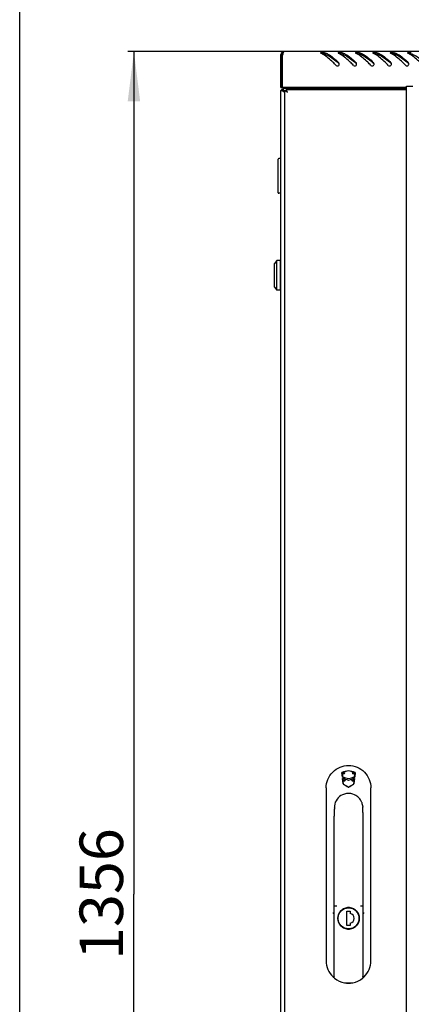
# Model space of a CAD drawing. Units: millimetres. Extents: x 0 to 594, y 0 to 420.
# Drawn here: x 0 to 32, y 198 to 277 of the extents above; entities that cross this region are included whole.
import ezdxf

# ---------------------------------------------------------------- set-up
doc = ezdxf.new("R2010")
doc.units = ezdxf.units.MM
doc.header["$LTSCALE"] = 32.67
doc.layers.get('0').update_dxf_attribs({"linetype": 'CONTINUOUS'})
for name, color, linetype in [('07__ASM_ALL_ANNOTATION', 7, 'CONTINUOUS'), ('_23579', 7, 'CONTINUOUS'), ('_52555', 7, 'CONTINUOUS'), ('_5731', 7, 'CONTINUOUS')]:
    doc.layers.add(name, color=color, linetype=linetype)
doc.styles.get("Standard").update_dxf_attribs({"font": 'gost.ttf'})
doc.dimstyles.new('DIMSTYLE_5', dxfattribs={"dimtxt": 3.5, "dimasz": 4, "dimexe": 0.5, "dimexo": 0, "dimgap": 0.875, "dimtad": 1, "dimdec": 0, "dimlfac": 10, "dimtxsty": 'STANDARD', "dimblk": '_FILLED', "dimblk1": '_FILLED', "dimblk2": '_FILLED', "dimcen": 0.09, "dimadec": 0, "dimazin": 0, "dimtp": 1.2, "dimtm": 1.2, "dimtfac": 1, "dimtdec": 0, "dimtofl": 0, "dimtmove": 0, "dimatfit": 3, "dimldrblk": '_FILLED', "dimfxl": 1, "dimtolj": 1, "dimarcsym": 0})

# ---------------------------------------------------------------- blocks, each defined once
blk = doc.blocks.new('_FILLED')
at = {"color": 0, "linetype": 'ByBlock'}
blk.add_solid([(0, 0), (-1, 0.125), (-1, -0.125)], dxfattribs=at)
blk = doc.blocks.new('*D7')
at = {"layer": '07__ASM_ALL_ANNOTATION', "color": 2, "linetype": 'Continuous'}
for p, q in [((21.254, 274.882), (8.693, 274.882)), ((9.193, 274.882), (9.193, 207.092)), ((9.193, 139.302), (9.193, 207.092)), ((24.234, 139.302), (8.693, 139.302))]:
    blk.add_line(p, q, dxfattribs=at)
at = {"layer": '07__ASM_ALL_ANNOTATION', "color": 2, "linetype": 'Continuous', "xscale": 4, "yscale": 4, "zscale": 4}
for p, rotation in [((9.193, 274.882), 90), ((9.193, 139.302), 270)]:
    blk.add_blockref('_FILLED', p, dxfattribs=dict(at, rotation=rotation))
at = {"layer": '07__ASM_ALL_ANNOTATION', "color": 2, "linetype": 'Continuous', "insert": (4.818, 207.092), "char_height": 3.5, "width": 7.86213, "attachment_point": 2, "rotation": 90, "line_spacing_factor": 0.9}
blk.add_mtext('1356', dxfattribs=at)

msp = doc.modelspace()

# ---------------------------------------------------------------- linework, layer by layer
at = {"color": 7, "linetype": 'Continuous'}
for p, q in [((0, 0), (0, 420)), ((21.01432, 274.64151), (21.13432, 274.64151)), ((21.04647, 274.76151), (21.1504, 274.70151)), ((21.13432, 271.98151), (21.13432, 274.64151)), ((21.15432, 274.85968), (21.19434, 274.77237)), ((21.01432, 271.98151), (21.13432, 271.98151)), ((21.21432, 271.74151), (21.13148, 271.74151)), ((21.21432, 271.82435), (21.21432, 271.74151)), ((21.21432, 271.74151), (21.27605, 271.67978)), ((21.43432, 271.71651), (21.31432, 271.71651)), ((21.43432, 271.83651), (21.43432, 271.71651)), ((23.88432, 271.98151), (23.88432, 271.94151)), ((31.13432, 271.83651), (31.13432, 272.08651)), ((31.13432, 272.08651), (31.63432, 272.08651)), ((21.27605, 271.67978), (21.2571, 271.69872)), ((21.27605, 271.67978), (21.28744, 271.66839)), ((21.31425, 271.64158), (21.28744, 271.66839)), ((20.79432, 263.52151), (20.79432, 266.22151)), ((20.99432, 266.27151), (20.84432, 266.27151)), ((20.99432, 266.27151), (20.99432, 263.47151)), ((20.99432, 266.12151), (21.01432, 266.12151)), ((20.99432, 263.47151), (20.84432, 263.47151)), ((20.99432, 263.62151), (21.01432, 263.62151)), ((20.69432, 258.07151), (20.49432, 257.82151)), ((20.49432, 255.92151), (20.49432, 257.82151)), ((20.69432, 255.67151), (20.69432, 258.07151)), ((20.99432, 258.07151), (20.69432, 258.07151)), ((20.99432, 255.67151), (20.99432, 258.07151)), ((21.01432, 257.82151), (20.99432, 257.82151)), ((21.01432, 257.47151), (20.99432, 257.47151)), ((20.49432, 255.92151), (20.69432, 255.67151)), ((21.01432, 256.27151), (20.99432, 256.27151)), ((21.01432, 255.92151), (20.99432, 255.92151)), ((20.99432, 255.67151), (20.69432, 255.67151)), ((26.06432, 216.18606), (26.06432, 216.29635)), ((26.86432, 216.2965), (26.86432, 216.18613))]:
    msp.add_line(p, q, dxfattribs=at)
at = {"color": 3, "linetype": 'Continuous'}
for p, q in [((80.07432, 274.88151), (21.25432, 274.88151)), ((21.01432, 271.98151), (21.01432, 274.64151)), ((21.15432, 271.98151), (21.15432, 274.5984)), ((21.01432, 146.22151), (21.01432, 271.74151)), ((21.01432, 271.74151), (21.13148, 271.74151)), ((31.13432, 271.98151), (21.15432, 271.98151)), ((21.21432, 271.94151), (21.21432, 271.82435)), ((21.21432, 271.94151), (31.13432, 271.94151)), ((21.31432, 271.71651), (21.31432, 146.25651)), ((21.43432, 271.83651), (31.13432, 271.83651)), ((21.49355, 271.71825), (21.44272, 271.81978)), ((23.76432, 271.98151), (23.76432, 271.94151)), ((31.13432, 146.15483), (31.13432, 271.83651)), ((21.43257, 271.65727), (21.33104, 271.70811))]:
    msp.add_line(p, q, dxfattribs=at)
for centre, radius, start, end in [((21.25432, 274.64151), 0.24, 90, 180), ((24.36147, 274.01171), 3.26037, 168.8829454, 169.6336254), ((23.41408, 274.19969), 2.29451, 167.3361079, 168.9273529), ((22.13659, 274.50327), 0.98128, 163.7915765, 165.2482342), ((23.45015, 273.02008), 1.8969, 63.4173782, 64.7851996), ((23.37554, 272.87226), 2.06247, 60.9779383, 63.4013642), ((23.27852, 272.69634), 2.26338, 59.5050184, 60.9908921), ((24.0214, 273.38319), 1.50484, 70.9058015, 72.6407823), ((24.85015, 273.02008), 1.8969, 63.4173782, 64.7851996), ((24.77554, 272.87226), 2.06247, 60.9779383, 63.4013642), ((24.67852, 272.69634), 2.26338, 59.5050184, 60.9908921), ((25.4214, 273.38319), 1.50484, 70.9058015, 72.6407823), ((26.25015, 273.02008), 1.8969, 63.4173782, 64.7851996), ((26.17554, 272.87226), 2.06247, 60.9779383, 63.4013642), ((26.07852, 272.69634), 2.26338, 59.5050184, 60.9908921), ((26.8214, 273.38319), 1.50484, 70.9058015, 72.6407823), ((27.65015, 273.02008), 1.8969, 63.4173782, 64.7851996), ((27.57554, 272.87226), 2.06247, 60.9779383, 63.4013642), ((27.47852, 272.69634), 2.26338, 59.5050184, 60.9908921), ((28.2214, 273.38319), 1.50484, 70.9058015, 72.6407823), ((29.05015, 273.02008), 1.8969, 63.4173782, 64.7851996), ((28.97554, 272.87226), 2.06247, 60.9779383, 63.4013642), ((28.87852, 272.69634), 2.26338, 59.5050184, 60.9908921), ((29.6214, 273.38319), 1.50484, 70.9058015, 72.6407823), ((30.45015, 273.02008), 1.8969, 63.4173782, 64.7851996), ((30.37554, 272.87226), 2.06247, 60.9779383, 63.4013642), ((30.27852, 272.69634), 2.26338, 59.5050184, 60.9908921), ((31.0214, 273.38319), 1.50484, 70.9058015, 72.6407823), ((25.56631, 273.87176), 0.14994, 14.9153522, 31.2050779), ((25.56471, 273.87162), 0.15153, 359.9103256, 14.8101836), ((25.55935, 273.87158), 0.15689, 348.4508084, 354.1567597), ((25.56038, 273.87148), 0.15586, 354.1541718, 359.9639471), ((26.96631, 273.87176), 0.14994, 14.9153522, 31.2050779), ((26.96471, 273.87162), 0.15153, 359.9103256, 14.8101836), ((26.95935, 273.87158), 0.15689, 348.4508084, 354.1567597), ((26.96038, 273.87148), 0.15586, 354.1541718, 359.9639471), ((28.36631, 273.87176), 0.14994, 14.9153522, 31.2050779), ((28.36471, 273.87162), 0.15153, 359.9103256, 14.8101836), ((28.35935, 273.87158), 0.15689, 348.4508084, 354.1567597), ((28.36038, 273.87148), 0.15586, 354.1541718, 359.9639471), ((29.76631, 273.87176), 0.14994, 14.9153522, 31.2050779), ((29.76471, 273.87162), 0.15153, 359.9103256, 14.8101836), ((29.75935, 273.87158), 0.15689, 348.4508084, 354.1567597), ((29.76038, 273.87148), 0.15586, 354.1541718, 359.9639471), ((31.16631, 273.87176), 0.14994, 14.9153522, 31.2050779), ((31.16471, 273.87162), 0.15153, 359.9103256, 14.8101836), ((31.15935, 273.87158), 0.15689, 348.4508084, 354.1567597), ((31.16038, 273.87148), 0.15586, 354.1541718, 359.9639471), ((21.21432, 271.67151), 0.2, 91.06093, 159.4546509), ((19.98069, 270.78549), 1.61392, 36.017622, 36.3241237), ((19.71615, 270.59472), 1.94006, 34.5357114, 35.9803929), ((22.0184, 272.77022), 1.35882, 231.9964003, 233.7190487)]:
    msp.add_arc(centre, radius, start, end, dxfattribs=at)
at = {"color": 7, "linetype": 'Continuous'}
for centre, radius, start, end in [((21.25432, 274.64151), 0.12, 125.5801266, 180), ((19.4249, 267.00483), 9.33182, 47.9722815, 48.1370921), ((20.8249, 267.00483), 9.33182, 47.9722815, 48.1370921), ((22.2249, 267.00483), 9.33182, 47.9722815, 48.1370921), ((23.6249, 267.00483), 9.33182, 47.9722815, 48.1370921), ((25.0249, 267.00483), 9.33182, 47.9722815, 48.1370921), ((21.21432, 271.67151), 0.1, 91.5031797, 135.3576007), ((20.84432, 266.22151), 0.05, 90, 180), ((20.84432, 263.52151), 0.05, 180, 270)]:
    msp.add_arc(centre, radius, start, end, dxfattribs=at)
at = {"color": 3, "linetype": 'Continuous'}
for points, knots in [([(21.25432, 274.88151), (21.24726, 274.88151), (21.23012, 274.86867), (21.22209, 274.85185), (21.21712, 274.8411)], [0, 0, 0, 0, 0.37373396, 1, 1, 1, 1]), ([(21.18765, 274.75314), (21.18553, 274.74508), (21.18129, 274.72831), (21.17736, 274.71146), (21.17539, 274.70272)], [0, 0, 0, 0, 0.48162564, 1, 1, 1, 1]), ([(24.40445, 274.8309), (24.36025, 274.83438), (24.30218, 274.83682), (24.21451, 274.8055), (24.21448, 274.78202)], [0, 0, 0, 0, 0.65372995, 1, 1, 1, 1]), ([(25.46033, 273.76275), (25.37534, 273.85052), (25.05693, 274.17265), (24.71287, 274.4784), (24.4271, 274.64663)], [0, 0, 0, 0, 0.26923708, 1, 1, 1, 1]), ([(24.51367, 274.80524), (24.61385, 274.77057), (25.04883, 274.56714), (25.40834, 274.23842), (25.67247, 273.97752)], [0, 0, 0, 0, 0.22212369, 1, 1, 1, 1]), ([(25.80445, 274.8309), (25.76025, 274.83438), (25.70218, 274.83682), (25.61451, 274.8055), (25.61448, 274.78202)], [0, 0, 0, 0, 0.65372995, 1, 1, 1, 1]), ([(26.86033, 273.76275), (26.77534, 273.85052), (26.45693, 274.17265), (26.11287, 274.4784), (25.8271, 274.64663)], [0, 0, 0, 0, 0.26923708, 1, 1, 1, 1]), ([(25.91367, 274.80524), (26.01385, 274.77057), (26.44883, 274.56714), (26.80834, 274.23842), (27.07247, 273.97752)], [0, 0, 0, 0, 0.22212369, 1, 1, 1, 1]), ([(27.20445, 274.8309), (27.16025, 274.83438), (27.10218, 274.83682), (27.01451, 274.8055), (27.01448, 274.78202)], [0, 0, 0, 0, 0.65372995, 1, 1, 1, 1]), ([(28.26033, 273.76275), (28.17534, 273.85052), (27.85693, 274.17265), (27.51287, 274.4784), (27.2271, 274.64663)], [0, 0, 0, 0, 0.26923708, 1, 1, 1, 1]), ([(27.31367, 274.80524), (27.41385, 274.77057), (27.84883, 274.56714), (28.20834, 274.23842), (28.47247, 273.97752)], [0, 0, 0, 0, 0.22212369, 1, 1, 1, 1]), ([(28.60445, 274.8309), (28.56025, 274.83438), (28.50218, 274.83682), (28.41451, 274.8055), (28.41448, 274.78202)], [0, 0, 0, 0, 0.65372995, 1, 1, 1, 1]), ([(29.66033, 273.76275), (29.57534, 273.85052), (29.25693, 274.17265), (28.91287, 274.4784), (28.6271, 274.64663)], [0, 0, 0, 0, 0.26923708, 1, 1, 1, 1]), ([(28.71367, 274.80524), (28.81385, 274.77057), (29.24883, 274.56714), (29.60834, 274.23842), (29.87247, 273.97752)], [0, 0, 0, 0, 0.22212369, 1, 1, 1, 1]), ([(30.00445, 274.8309), (29.96025, 274.83438), (29.90218, 274.83682), (29.81451, 274.8055), (29.81448, 274.78202)], [0, 0, 0, 0, 0.65372995, 1, 1, 1, 1]), ([(31.06033, 273.76275), (30.97534, 273.85052), (30.65693, 274.17265), (30.31287, 274.4784), (30.0271, 274.64663)], [0, 0, 0, 0, 0.26923708, 1, 1, 1, 1]), ([(30.11367, 274.80524), (30.21385, 274.77057), (30.64883, 274.56714), (31.00834, 274.23842), (31.27247, 273.97752)], [0, 0, 0, 0, 0.22212369, 1, 1, 1, 1]), ([(31.40445, 274.8309), (31.36025, 274.83438), (31.30218, 274.83682), (31.21451, 274.8055), (31.21448, 274.78202)], [0, 0, 0, 0, 0.65372995, 1, 1, 1, 1]), ([(32.46033, 273.76275), (32.37534, 273.85052), (32.05693, 274.17265), (31.71287, 274.4784), (31.4271, 274.64663)], [0, 0, 0, 0, 0.26923708, 1, 1, 1, 1]), ([(25.46033, 273.76275), (25.48675, 273.73548), (25.56467, 273.70028), (25.64331, 273.73383), (25.67028, 273.76055)], [0, 0, 0, 0, 0.50005202, 1, 1, 1, 1]), ([(25.69456, 273.94944), (25.69147, 273.95455), (25.68467, 273.9644), (25.67671, 273.97333), (25.67247, 273.97752)], [0, 0, 0, 0, 0.50049, 1, 1, 1, 1]), ([(26.86033, 273.76275), (26.88675, 273.73548), (26.96467, 273.70028), (27.04331, 273.73383), (27.07028, 273.76055)], [0, 0, 0, 0, 0.50005202, 1, 1, 1, 1]), ([(27.09456, 273.94944), (27.09147, 273.95455), (27.08467, 273.9644), (27.07671, 273.97333), (27.07247, 273.97752)], [0, 0, 0, 0, 0.50049, 1, 1, 1, 1]), ([(28.26033, 273.76275), (28.28675, 273.73548), (28.36467, 273.70028), (28.44331, 273.73383), (28.47028, 273.76055)], [0, 0, 0, 0, 0.50005202, 1, 1, 1, 1]), ([(28.49456, 273.94944), (28.49147, 273.95455), (28.48467, 273.9644), (28.47671, 273.97333), (28.47247, 273.97752)], [0, 0, 0, 0, 0.50049, 1, 1, 1, 1]), ([(29.66033, 273.76275), (29.68675, 273.73548), (29.76467, 273.70028), (29.84331, 273.73383), (29.87028, 273.76055)], [0, 0, 0, 0, 0.50005202, 1, 1, 1, 1]), ([(29.89456, 273.94944), (29.89147, 273.95455), (29.88467, 273.9644), (29.87671, 273.97333), (29.87247, 273.97752)], [0, 0, 0, 0, 0.50049, 1, 1, 1, 1]), ([(31.06033, 273.76275), (31.08675, 273.73548), (31.16467, 273.70028), (31.24331, 273.73383), (31.27028, 273.76055)], [0, 0, 0, 0, 0.50005202, 1, 1, 1, 1]), ([(31.29456, 273.94944), (31.29147, 273.95455), (31.28467, 273.9644), (31.27671, 273.97333), (31.27247, 273.97752)], [0, 0, 0, 0, 0.50049, 1, 1, 1, 1]), ([(21.33104, 271.70811), (21.32689, 271.71016), (21.32331, 271.71408), (21.31432, 271.7149), (21.31432, 271.71651)], [0, 0, 0, 0, 0.74190887, 1, 1, 1, 1]), ([(21.44272, 271.81978), (21.44066, 271.82393), (21.43675, 271.82752), (21.43593, 271.83651), (21.43432, 271.83651)], [0, 0, 0, 0, 0.74190886, 1, 1, 1, 1]), ([(21.21432, 271.67484), (21.22197, 271.66922), (21.25367, 271.64635), (21.28608, 271.62446), (21.31079, 271.60817)], [0, 0, 0, 0, 0.24278397, 1, 1, 1, 1])]:
    msp.add_open_spline(points, degree=3, knots=knots, dxfattribs=at)
for points in [[(21.21712, 274.8411), (21.20762, 274.82057), (21.20064, 274.7989), (21.19431, 274.77718)], [(24.21448, 274.78202), (24.21445, 274.76091), (24.23915, 274.74523), (24.25825, 274.73623)], [(24.47038, 274.81949), (24.44909, 274.82614), (24.42668, 274.82915), (24.40445, 274.8309)], [(25.61448, 274.78202), (25.61445, 274.76091), (25.63915, 274.74523), (25.65825, 274.73623)], [(25.87038, 274.81949), (25.84909, 274.82614), (25.82668, 274.82915), (25.80445, 274.8309)], [(27.01448, 274.78202), (27.01445, 274.76091), (27.03915, 274.74523), (27.05825, 274.73623)], [(27.27038, 274.81949), (27.24909, 274.82614), (27.22668, 274.82915), (27.20445, 274.8309)], [(28.41448, 274.78202), (28.41445, 274.76091), (28.43915, 274.74523), (28.45825, 274.73623)], [(28.67038, 274.81949), (28.64909, 274.82614), (28.62668, 274.82915), (28.60445, 274.8309)], [(29.81448, 274.78202), (29.81445, 274.76091), (29.83915, 274.74523), (29.85825, 274.73623)], [(30.07038, 274.81949), (30.04909, 274.82614), (30.02668, 274.82915), (30.00445, 274.8309)], [(31.21448, 274.78202), (31.21445, 274.76091), (31.23915, 274.74523), (31.25825, 274.73623)], [(31.47038, 274.81949), (31.44909, 274.82614), (31.42668, 274.82915), (31.40445, 274.8309)], [(25.67028, 273.76055), (25.69169, 273.78175), (25.70703, 273.81065), (25.71307, 273.84017)], [(27.07028, 273.76055), (27.09169, 273.78175), (27.10703, 273.81065), (27.11307, 273.84017)], [(28.47028, 273.76055), (28.49169, 273.78175), (28.50703, 273.81065), (28.51307, 273.84017)], [(29.87028, 273.76055), (29.89169, 273.78175), (29.90703, 273.81065), (29.91307, 273.84017)], [(31.27028, 273.76055), (31.29169, 273.78175), (31.30703, 273.81065), (31.31307, 273.84017)], [(21.13148, 271.74151), (21.14771, 271.7269), (21.16456, 271.71296), (21.18175, 271.69951)], [(21.21432, 271.82435), (21.23804, 271.79801), (21.25999, 271.77005), (21.28099, 271.74149)], [(21.55432, 271.59651), (21.53329, 271.6367), (21.51382, 271.67768), (21.49355, 271.71825)], [(21.55432, 271.59651), (21.51413, 271.61753), (21.47315, 271.63701), (21.43257, 271.65727)]]:
    msp.add_open_spline(points, degree=3, dxfattribs=at)
at = {"color": 7, "linetype": 'Continuous'}
for points in [[(24.40292, 274.71544), (24.36779, 274.71787), (24.33223, 274.71723), (24.29731, 274.71263)], [(24.47038, 274.70492), (24.4485, 274.71116), (24.42563, 274.71388), (24.40292, 274.71544)], [(25.80292, 274.71544), (25.76779, 274.71787), (25.73223, 274.71723), (25.69731, 274.71263)], [(25.87038, 274.70492), (25.8485, 274.71116), (25.82563, 274.71388), (25.80292, 274.71544)], [(27.20292, 274.71544), (27.16779, 274.71787), (27.13223, 274.71723), (27.09731, 274.71263)], [(27.27038, 274.70492), (27.2485, 274.71116), (27.22563, 274.71388), (27.20292, 274.71544)], [(28.60292, 274.71544), (28.56779, 274.71787), (28.53223, 274.71723), (28.49731, 274.71263)], [(28.67038, 274.70492), (28.6485, 274.71116), (28.62563, 274.71388), (28.60292, 274.71544)], [(30.00292, 274.71544), (29.96779, 274.71787), (29.93223, 274.71723), (29.89731, 274.71263)], [(30.07038, 274.70492), (30.0485, 274.71116), (30.02563, 274.71388), (30.00292, 274.71544)], [(31.40292, 274.71544), (31.36779, 274.71787), (31.33223, 274.71723), (31.29731, 274.71263)], [(31.47038, 274.70492), (31.4485, 274.71116), (31.42563, 274.71388), (31.40292, 274.71544)], [(25.71078, 273.87682), (25.70392, 273.8995), (25.69007, 273.92084), (25.67247, 273.9367)], [(27.11078, 273.87682), (27.10392, 273.8995), (27.09007, 273.92084), (27.07247, 273.9367)], [(28.51078, 273.87682), (28.50392, 273.8995), (28.49007, 273.92084), (28.47247, 273.9367)], [(29.91078, 273.87682), (29.90392, 273.8995), (29.89007, 273.92084), (29.87247, 273.9367)], [(31.31078, 273.87682), (31.30392, 273.8995), (31.29007, 273.92084), (31.27247, 273.9367)]]:
    msp.add_open_spline(points, degree=3, dxfattribs=at)
for points, knots in [([(24.47038, 274.70492), (24.57195, 274.67597), (25.01055, 274.50107), (25.38162, 274.19737), (25.6525, 273.95465)], [0, 0, 0, 0, 0.22501699, 1, 1, 1, 1]), ([(25.87038, 274.70492), (25.97195, 274.67597), (26.41055, 274.50107), (26.78162, 274.19737), (27.0525, 273.95465)], [0, 0, 0, 0, 0.22501699, 1, 1, 1, 1]), ([(27.27038, 274.70492), (27.37195, 274.67597), (27.81055, 274.50107), (28.18162, 274.19737), (28.4525, 273.95465)], [0, 0, 0, 0, 0.22501699, 1, 1, 1, 1]), ([(28.67038, 274.70492), (28.77195, 274.67597), (29.21055, 274.50107), (29.58162, 274.19737), (29.8525, 273.95465)], [0, 0, 0, 0, 0.22501699, 1, 1, 1, 1]), ([(30.07038, 274.70492), (30.17195, 274.67597), (30.61055, 274.50107), (30.98162, 274.19737), (31.2525, 273.95465)], [0, 0, 0, 0, 0.22501699, 1, 1, 1, 1]), ([(31.47038, 274.70492), (31.57195, 274.67597), (32.01055, 274.50107), (32.38162, 274.19737), (32.6525, 273.95465)], [0, 0, 0, 0, 0.22501699, 1, 1, 1, 1]), ([(21.44419, 271.70664), (21.44181, 271.70907), (21.4383, 271.71144), (21.43557, 271.71651), (21.43432, 271.71651)], [0, 0, 0, 0, 0.73030945, 1, 1, 1, 1]), ([(21.44419, 271.70664), (21.44176, 271.70901), (21.43939, 271.71253), (21.43432, 271.71525), (21.43432, 271.71651)], [0, 0, 0, 0, 0.73030949, 1, 1, 1, 1]), ([(21.55432, 271.59651), (21.54235, 271.608), (21.506, 271.64508), (21.46887, 271.68137), (21.44419, 271.70664)], [0, 0, 0, 0, 0.31959327, 1, 1, 1, 1]), ([(21.55432, 271.59651), (21.54283, 271.60848), (21.50575, 271.64483), (21.46945, 271.68195), (21.44419, 271.70664)], [0, 0, 0, 0, 0.31959327, 1, 1, 1, 1])]:
    msp.add_open_spline(points, degree=3, knots=knots, dxfattribs=at)
at = {"layer": '_23579', "color": 7, "linetype": 'Continuous'}
for p, q in [((25.98188, 215.08542), (25.97908, 215.08412)), ((25.98195, 215.08545), (25.98188, 215.08542)), ((26.94668, 215.08545), (26.94676, 215.08542)), ((26.94956, 215.08412), (26.94676, 215.08542)), ((25.31505, 213.8875), (25.31432, 213.88667)), ((25.31432, 213.88667), (25.31432, 213.87651)), ((25.31631, 213.89061), (25.31505, 213.8875)), ((25.3176, 213.896), (25.31631, 213.89061)), ((25.32481, 214.19651), (25.32481, 214.04872)), ((25.32517, 214.04872), (25.32516, 214.04151)), ((25.32517, 214.04872), (25.33079, 214.04869)), ((27.59785, 214.04869), (27.61432, 214.04879)), ((27.61432, 213.87651), (27.61432, 214.09289)), ((25.3153, 213.66838), (25.31431, 213.36113)), ((25.31432, 200.36271), (25.31432, 213.3637)), ((27.61334, 213.66838), (27.61432, 213.34729)), ((27.61432, 213.35948), (27.61432, 200.36271)), ((25.33774, 206.14151), (25.51256, 206.14151)), ((27.41608, 206.14151), (27.59089, 206.14151)), ((26.12818, 199.95307), (26.13341, 199.95261)), ((26.13341, 199.95261), (26.79523, 199.95261))]:
    msp.add_line(p, q, dxfattribs=at)
for points in [[(26.46531, 215.18474), (26.2956, 215.17303), (26.12634, 215.13703), (25.98195, 215.08545)], [(26.94668, 215.08545), (26.80427, 215.13647), (26.63502, 215.17275), (26.46531, 215.18474)], [(25.31432, 213.87653), (25.31487, 213.81158), (25.31532, 213.72331), (25.3153, 213.66838)], [(27.61334, 213.66838), (27.61332, 213.72546), (27.61379, 213.81369), (27.61432, 213.87653)], [(26.79523, 199.95261), (26.79698, 199.95266), (26.79873, 199.95281), (26.80046, 199.95307)]]:
    msp.add_lwpolyline(points, dxfattribs=at)
msp.add_circle((26.46432, 205.14151), 0.86181, dxfattribs=at)
for centre, radius, start, end in [((26.46432, 214.04151), 1.15, 114.803687, 172.2539506), ((26.46432, 214.04151), 1.15, 22.0422091, 65.196313), ((23.1496, 214.04777), 2.17557, 359.1645845, 359.8351203), ((27.15175, 214.29048), 0.42026, 20.013964, 25.7546352), ((26.46432, 214.04151), 1.15139, 4.2972034, 19.9474601), ((25.36432, 200.36271), 0.05, 180, 230.0195021), ((26.42449, 201.62705), 1.7, 230.0195021, 259.9620761), ((26.50415, 201.62705), 1.7, 280.0379239, 309.9804979), ((27.56432, 200.36271), 0.05, 309.9804979, 360)]:
    msp.add_arc(centre, radius, start, end, dxfattribs=at)
for points, knots in [([(25.32056, 213.91867), (25.32034, 213.9164), (25.31957, 213.90881), (25.31862, 213.90124), (25.3176, 213.896)], [0, 0, 0, 0, 0.30002544, 1, 1, 1, 1]), ([(25.32494, 214.01605), (25.3248, 214.00668), (25.32408, 213.9742), (25.32273, 213.9417), (25.32056, 213.91867)], [0, 0, 0, 0, 0.2882218, 1, 1, 1, 1]), ([(25.32481, 214.19651), (25.3259, 214.19651), (25.3271, 214.19126), (25.32788, 214.1788), (25.32725, 214.14755), (25.32577, 214.10302), (25.32523, 214.06775), (25.32517, 214.04872)], [0, 0, 0, 0, 0.02205054, 0.07836913, 0.2925028, 0.61510084, 1, 1, 1, 1]), ([(26.46432, 206.00651), (26.35181, 206.00651), (26.12438, 205.96145), (25.83696, 205.76903), (25.64455, 205.48112), (25.57705, 205.14152), (25.64454, 204.80191), (25.83695, 204.514), (26.12437, 204.32157), (26.35181, 204.27651), (26.46432, 204.27651)], [0, 0, 0, 0, 0.1250187, 0.24999908, 0.37498007, 0.49999674, 0.62501392, 0.74999602, 0.87497851, 1, 1, 1, 1]), ([(26.46432, 204.27651), (26.57682, 204.27651), (26.80426, 204.32157), (27.09168, 204.51399), (27.28409, 204.80189), (27.35159, 205.1415), (27.2841, 205.48111), (27.09168, 205.76902), (26.80427, 205.96145), (26.57683, 206.00651), (26.46432, 206.00651)], [0, 0, 0, 0, 0.12501877, 0.24999782, 0.37497966, 0.49999875, 0.62501673, 0.74999771, 0.87497892, 1, 1, 1, 1]), ([(25.31435, 200.48047), (25.3146, 200.4705), (25.32694, 200.45729), (25.34053, 200.45517), (25.34432, 200.45509)], [0, 0, 0, 0, 0.7248401, 1, 1, 1, 1]), ([(27.58432, 200.45509), (27.58811, 200.45517), (27.6017, 200.45729), (27.61404, 200.4705), (27.61429, 200.48047)], [0, 0, 0, 0, 0.27515979, 1, 1, 1, 1])]:
    msp.add_open_spline(points, degree=3, knots=knots, dxfattribs=at)
msp.add_open_spline([(27.61247, 214.12778), (27.61334, 214.11617), (27.61435, 214.10454), (27.61432, 214.09289)], degree=3, dxfattribs=at)
at = {"layer": '_52555', "color": 7, "linetype": 'Continuous'}
for p, q in [((26.33432, 204.56151), (26.33432, 205.72151)), ((26.33432, 205.72151), (26.59432, 205.72151)), ((26.59432, 205.72151), (26.59432, 205.54151)), ((26.59432, 204.56151), (26.33432, 204.56151)), ((26.59432, 204.74151), (26.59432, 204.56151))]:
    msp.add_line(p, q, dxfattribs=at)
msp.add_circle((26.46432, 205.14151), 0.845, dxfattribs=at)
msp.add_arc((26.51065, 205.14151), 0.40866, 281.8142306, 78.1857694, dxfattribs=at)
at = {"layer": '_5731', "color": 7, "linetype": 'Continuous'}
for p, q in [((25.93575, 216.88631), (25.93857, 216.88426)), ((25.97131, 216.51139), (25.93575, 216.88631)), ((25.93857, 216.88426), (25.97373, 216.51354)), ((25.97131, 216.51139), (25.97373, 216.51354)), ((25.98253, 216.39487), (25.98557, 216.39113)), ((26.03068, 215.96034), (25.98253, 216.39487)), ((25.98557, 216.39113), (26.03313, 215.9619)), ((26.46432, 217.00087), (26.46432, 216.99821)), ((26.46432, 216.4014), (26.46432, 216.4041)), ((26.8955, 215.9619), (26.94306, 216.39113)), ((26.94611, 216.39487), (26.89796, 215.96034)), ((26.94611, 216.39487), (26.94306, 216.39113)), ((26.95491, 216.51354), (26.99007, 216.88426)), ((26.95733, 216.51139), (26.95491, 216.51354)), ((26.99289, 216.88631), (26.95733, 216.51139)), ((26.99289, 216.88631), (26.99007, 216.88426)), ((24.66432, 215.63535), (24.66432, 201.72463)), ((26.03068, 215.96034), (26.03313, 215.9619)), ((26.46432, 216.23639), (26.46432, 216.23365)), ((26.46432, 215.69322), (26.46432, 215.69631)), ((26.89796, 215.96034), (26.8955, 215.9619)), ((28.26432, 201.72463), (28.26432, 215.63534)), ((27.67946, 205.54499), (27.70389, 205.54554)), ((25.23816, 200.40656), (25.22213, 200.42167)), ((27.70944, 200.42447), (27.69683, 200.4125)), ((27.69683, 200.4125), (27.69047, 200.40656))]:
    msp.add_line(p, q, dxfattribs=at)
for points in [[(25.22229, 200.42183), (25.22121, 200.42264), (25.22016, 200.42352), (25.21916, 200.42444)], [(27.70948, 200.42444), (27.70847, 200.42352), (27.70742, 200.42264), (27.70635, 200.42183)]]:
    msp.add_lwpolyline(points, dxfattribs=at)
for centre in [(26.05432, 216.80951), (26.11432, 216.24151), (26.81432, 216.24151), (26.87432, 216.80951)]:
    msp.add_circle(centre, 0.075, dxfattribs=at)
for centre, radius, start, end in [((82.57222, -43.13496), 266.11792, 102.1714935, 102.2879378), ((82.52169, -42.90151), 265.87646, 102.1715777, 102.2875058), ((80.43972, 459.50756), 249.026, 257.3657954, 257.4820159), ((80.42479, 459.44219), 248.95631, 257.3662915, 257.4819736), ((-52.77537, -23.8453), 252.82039, 71.7343698, 71.8493113), ((-52.64548, -23.45277), 252.40432, 71.7342465, 71.8486505), ((-29.64358, -43.13497), 266.11793, 77.7120622, 77.8285065), ((-29.59305, -42.90151), 265.87646, 77.7124942, 77.8284223), ((-27.49616, 459.44219), 248.95631, 282.5180264, 282.6337085), ((-27.51108, 459.50756), 249.026, 282.5179841, 282.6342046), ((105.70401, -23.8453), 252.82039, 108.1506887, 108.2656302), ((105.57412, -23.45277), 252.40432, 108.1513495, 108.2657535), ((160.24909, 433.36976), 255.50233, 238.3107572, 238.424968), ((160.16165, 433.2287), 255.33374, 238.3111101, 238.4247489), ((-107.23301, 433.2287), 255.33373, 301.5752511, 301.6888899), ((-107.32045, 433.36975), 255.50232, 301.575032, 301.6892428), ((25.20622, 204.19011), 1.35556, 89.2169223, 89.9527583), ((27.72243, 204.18842), 1.35725, 90.0476972, 90.7826204), ((26.4642, 201.72423), 1.79984, 179.996254, 226.23252), ((26.46444, 201.72423), 1.79984, 313.7674803, 0.0037393), ((26.4642, 201.72423), 1.79984, 227.0629944, 229.6604832), ((26.46419, 201.72417), 1.79979, 229.659496, 231.0379305), ((26.46419, 201.72417), 1.79979, 259.92806, 270.0040905), ((26.46444, 201.72423), 1.79984, 269.9962607, 280.0791199), ((26.46428, 201.72461), 1.80026, 270.0013683, 280.0849973), ((26.46444, 201.72423), 1.79984, 308.9629671, 312.937006), ((26.46428, 201.72461), 1.80026, 308.9609571, 310.3355028)]:
    msp.add_arc(centre, radius, start, end, dxfattribs=at)
for points, knots in [([(24.66432, 215.63535), (24.66429, 215.86947), (24.75782, 216.3429), (25.15847, 216.94125), (25.75678, 217.34196), (26.23019, 217.43555), (26.46432, 217.43555)], [0, 0, 0, 0, 0.24999694, 0.50000008, 0.7500032, 1, 1, 1, 1]), ([(26.46432, 217.43555), (26.69845, 217.43555), (27.17186, 217.34197), (27.77016, 216.94125), (28.17082, 216.3429), (28.26435, 215.86947), (28.26432, 215.63534)], [0, 0, 0, 0, 0.2499968, 0.49999992, 0.75000306, 1, 1, 1, 1]), ([(25.22474, 205.54554), (25.22904, 205.54549), (25.23264, 205.54358), (25.24506, 205.54711), (25.24427, 205.54505)], [0, 0, 0, 0, 0.66057389, 1, 1, 1, 1]), ([(25.27006, 200.44595), (25.27, 200.43752), (25.26175, 200.41969), (25.24255, 200.41505), (25.23408, 200.41671)], [0, 0, 0, 0, 0.49423028, 1, 1, 1, 1]), ([(27.65858, 200.44595), (27.65864, 200.43752), (27.66688, 200.4197), (27.68606, 200.41505), (27.69452, 200.4167)], [0, 0, 0, 0, 0.49423993, 1, 1, 1, 1])]:
    msp.add_open_spline(points, degree=3, knots=knots, dxfattribs=at)
for points in [[(25.23408, 200.41671), (25.22988, 200.41753), (25.22576, 200.41931), (25.22229, 200.42183)], [(27.69452, 200.4167), (27.69874, 200.41752), (27.70287, 200.41931), (27.70635, 200.42183)]]:
    msp.add_open_spline(points, degree=3, dxfattribs=at)

# ---------------------------------------------------------------- dimensions: what is measured, and where the dimension line sits
at = {"layer": '07__ASM_ALL_ANNOTATION', "color": 2, "linetype": 'Continuous'}
dim = msp.add_linear_dim(base=(9.19257, 274.88151), p1=(24.23432, 139.30151), p2=(21.25432, 274.88151), angle=90, dimstyle='DIMSTYLE_5', dxfattribs=at)
dim.commit()
dim.dimension.update_dxf_attribs({"geometry": '*D7', "text_midpoint": (9.19257, 207.08347), "dimtype": 160})

doc.saveas('drawing.dxf')
